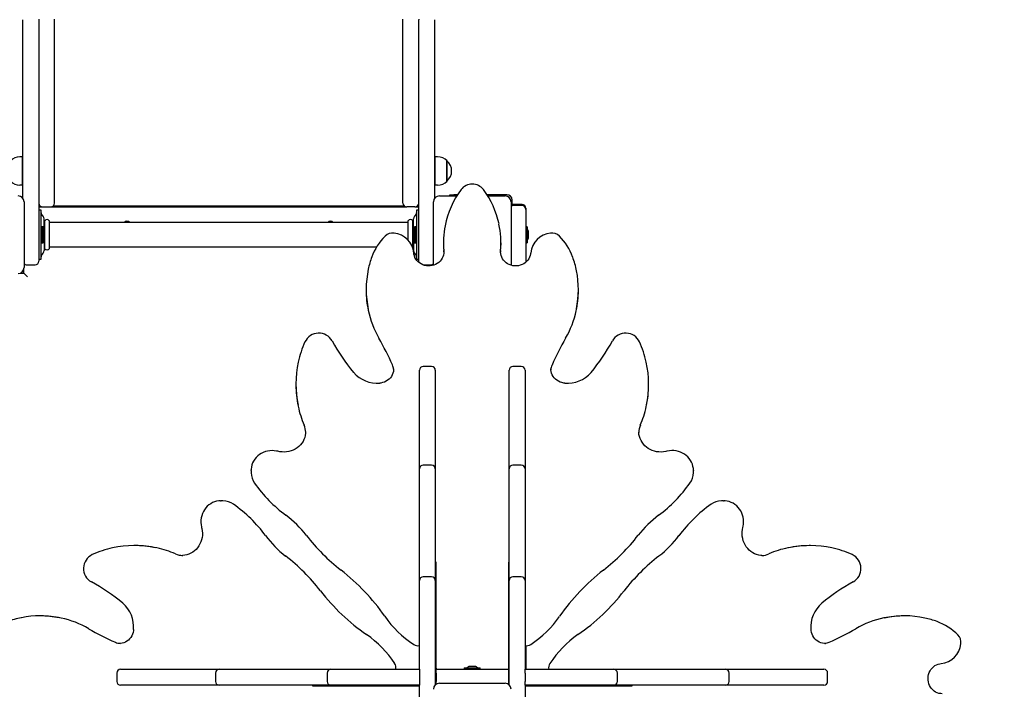
# Paper-space layout 'Основные габаритные размеры' of a CAD drawing. Units: millimetres. Extents: x 7.7 to 22.1, y 4.4 to 19.3.
# Drawn here: x 13.9 to 15.3, y 14.1 to 15.1 of the extents above; entities that cross this region are included whole.
import ezdxf

# ---------------------------------------------------------------- set-up
doc = ezdxf.new("R2010")
doc.units = ezdxf.units.MM
doc.header["$LTSCALE"] = 130
doc.header["$PDSIZE"] = -1
doc.linetypes.add('SLD-Сплошная', pattern=[0])
doc.layers.add('ПРИМЕЧАНИЯ', color=7, linetype='SLD-Сплошная')
doc.styles.add('SLDTEXTSTYLE1', font='isocpeui_0.ttf')
doc.dimstyles.new('SLDDIMSTYLE4', dxfattribs={"dimtxt": 0.295589, "dimasz": 0.295589, "dimexe": 0, "dimexo": 0.0625, "dimgap": 0.073897, "dimtad": 2, "dimlfac": 0.923077, "dimrnd": 1e-09, "dimzin": 12, "dimdsep": 46, "dimtxsty": 'SLDTEXTSTYLE1', "dimsah": 1, "dimcen": 0.09, "dimadec": 0, "dimazin": 3, "dimtfac": 1, "dimtdec": 3, "dimtofl": 0, "dimtmove": 0, "dimatfit": 3, "dimfxl": 1, "dimfrac": 2, "dimtolj": 1, "dimtzin": 12, "dimarcsym": 0})

# ---------------------------------------------------------------- blocks, each defined once
blk = doc.blocks.new('_D_9')
at = {"layer": 'Defpoints', "color": 0, "transparency": 16777216}
for p in [(14.4756, 19.2837), (11.0133, 6.1233), (21.6643, 6.1233)]:
    blk.add_point(p, dxfattribs=at)
at = {"layer": 'ПРИМЕЧАНИЯ', "color": 0, "lineweight": -2, "transparency": 16777216}
for p, q in [((14.5381, 19.2837), (21.6643, 19.2837)), ((21.6643, 18.9881), (21.6643, 6.4189)), ((11.0758, 6.1233), (21.6643, 6.1233))]:
    blk.add_line(p, q, dxfattribs=at)
at = {"layer": 'ПРИМЕЧАНИЯ', "color": 0, "transparency": 16777216}
for points in [[(21.615, 18.9881), (21.7136, 18.9881), (21.6643, 19.2837)], [(21.615, 6.4189), (21.7136, 6.4189), (21.6643, 6.1233)]]:
    blk.add_solid(points, dxfattribs=at)
at = {"layer": 'ПРИМЕЧАНИЯ', "color": 0, "lineweight": 18, "transparency": 16777216, "insert": (21.7382, 12.6515), "char_height": 0.29559, "attachment_point": 2, "rotation": 90, "style": 'SLDTEXTSTYLE1'}
blk.add_mtext('\\A1;12.15м', dxfattribs=at)
blk = doc.blocks.new('_D_10')
at = {"layer": 'Defpoints', "color": 0, "transparency": 16777216}
for p in [(7.6612, 14.1617), (20.2423, 10.2045), (20.2423, 4.8233)]:
    blk.add_point(p, dxfattribs=at)
at = {"layer": 'ПРИМЕЧАНИЯ', "color": 0, "lineweight": -2, "transparency": 16777216}
for p, q in [((7.6612, 14.0992), (7.6612, 4.8233)), ((20.2423, 10.142), (20.2423, 4.8233)), ((7.9568, 4.8233), (19.9467, 4.8233))]:
    blk.add_line(p, q, dxfattribs=at)
at = {"layer": 'ПРИМЕЧАНИЯ', "color": 0, "transparency": 16777216}
for points in [[(7.9568, 4.8726), (7.9568, 4.774), (7.6612, 4.8233)], [(19.9467, 4.8726), (19.9467, 4.774), (20.2423, 4.8233)]]:
    blk.add_solid(points, dxfattribs=at)
at = {"layer": 'ПРИМЕЧАНИЯ', "color": 0, "lineweight": 18, "transparency": 16777216, "insert": (13.9517, 4.7494), "char_height": 0.29559, "attachment_point": 2, "style": 'SLDTEXTSTYLE1'}
blk.add_mtext('\\A1;11.61м', dxfattribs=at)
blk = doc.blocks.new('_D_23')
at = {"layer": 'Defpoints', "color": 0, "transparency": 16777216}
for p in [(9.289, 14.1617), (18.6173, 10.2045), (9.289, 5.4937)]:
    blk.add_point(p, dxfattribs=at)
at = {"layer": 'ПРИМЕЧАНИЯ', "color": 0, "lineweight": -2, "transparency": 16777216}
for p, q in [((9.289, 14.0992), (9.289, 5.4937)), ((18.6173, 10.142), (18.6173, 5.4937)), ((18.3217, 5.4937), (9.5846, 5.4937))]:
    blk.add_line(p, q, dxfattribs=at)
at = {"layer": 'ПРИМЕЧАНИЯ', "color": 0, "transparency": 16777216}
for points in [[(9.5846, 5.5429), (9.5846, 5.4444), (9.289, 5.4937)], [(18.3217, 5.5429), (18.3217, 5.4444), (18.6173, 5.4937)]]:
    blk.add_solid(points, dxfattribs=at)
at = {"layer": 'ПРИМЕЧАНИЯ', "color": 0, "transparency": 16777216, "insert": (13.9817, 5.4198), "char_height": 0.29559, "attachment_point": 2, "style": 'SLDTEXTSTYLE1'}
blk.add_mtext('\\A1;8.61м', dxfattribs=at)
blk = doc.blocks.new('_D_24')
at = {"layer": 'Defpoints', "color": 0, "transparency": 16777216}
for p in [(14.4475, 17.117), (20.9987, 17.117), (10.9851, 8.29)]:
    blk.add_point(p, dxfattribs=at)
at = {"layer": 'ПРИМЕЧАНИЯ', "color": 0, "lineweight": -2, "transparency": 16777216}
for p, q in [((14.51, 17.117), (20.9987, 17.117)), ((20.9987, 8.5855), (20.9987, 16.8214)), ((11.0476, 8.29), (20.9987, 8.29))]:
    blk.add_line(p, q, dxfattribs=at)
at = {"layer": 'ПРИМЕЧАНИЯ', "color": 0, "transparency": 16777216}
for points in [[(20.9495, 16.8214), (21.048, 16.8214), (20.9987, 17.117)], [(20.9495, 8.5855), (21.048, 8.5855), (20.9987, 8.29)]]:
    blk.add_solid(points, dxfattribs=at)
at = {"layer": 'ПРИМЕЧАНИЯ', "color": 0, "transparency": 16777216, "insert": (21.0726, 12.7035), "char_height": 0.29559, "attachment_point": 2, "rotation": 90, "style": 'SLDTEXTSTYLE1'}
blk.add_mtext('\\A1;8.15м', dxfattribs=at)

psp = doc.layouts.new('Основные габаритные размеры')

# ---------------------------------------------------------------- linework, layer by layer
at = {"color": 7, "linetype": 'SLD-Сплошная', "lineweight": 25}
for p, q in [((13.8841, 15.0921), (13.8841, 15.0933)), ((13.8841, 14.8876), (13.8841, 15.0921)), ((13.9069, 15.0941), (13.9069, 15.0933)), ((13.9069, 15.0933), (13.9069, 15.0921)), ((13.9069, 15.0921), (13.9069, 14.8876)), ((13.9296, 14.8726), (13.9296, 15.0941)), ((14.4301, 14.8726), (14.4301, 15.0941)), ((14.4529, 15.0941), (14.4529, 15.0933)), ((14.4529, 15.0921), (14.4529, 15.0933)), ((14.4529, 14.8876), (14.4529, 15.0921)), ((14.4756, 15.0933), (14.4756, 15.0921)), ((14.4756, 15.0921), (14.4756, 14.8876)), ((13.8831, 14.8963), (13.8798, 14.8963)), ((13.8831, 14.8963), (13.8831, 14.856)), ((13.8841, 14.8367), (13.8841, 14.8876)), ((13.9069, 14.8876), (13.9069, 14.7846)), ((14.4529, 14.7846), (14.4529, 14.8876)), ((14.4756, 14.8876), (14.4756, 14.8367)), ((14.48, 14.8963), (14.4767, 14.8963)), ((14.4767, 14.8761), (14.4767, 14.8963)), ((14.4935, 14.8906), (14.4935, 14.8617)), ((14.4935, 14.8761), (14.4935, 14.8906)), ((13.8841, 14.8815), (13.8831, 14.8815)), ((13.8831, 14.8707), (13.8841, 14.8707)), ((13.9296, 14.8519), (13.9296, 14.8726)), ((14.4301, 14.8519), (14.4301, 14.8726)), ((14.4767, 14.8815), (14.4756, 14.8815)), ((14.4756, 14.8707), (14.4767, 14.8707)), ((14.4767, 14.856), (14.4767, 14.8761)), ((14.4935, 14.8617), (14.4935, 14.8761)), ((13.8798, 14.856), (13.8831, 14.856)), ((13.9296, 14.8301), (13.9296, 14.8519)), ((14.4301, 14.8301), (14.4301, 14.8519)), ((14.4767, 14.856), (14.48, 14.856)), ((13.8858, 14.8317), (13.8858, 14.7374)), ((14.474, 14.7407), (14.474, 14.8317)), ((14.4827, 14.8404), (14.5077, 14.8404)), ((14.4976, 14.8404), (14.4976, 14.842)), ((14.4976, 14.842), (14.5031, 14.842)), ((14.5087, 14.842), (14.5031, 14.842)), ((14.5796, 14.842), (14.5509, 14.842)), ((14.5519, 14.8404), (14.5769, 14.8404)), ((14.5856, 14.8317), (14.5856, 14.7407)), ((14.5872, 14.8275), (14.5872, 14.8344)), ((13.9069, 14.8247), (13.9123, 14.8247)), ((13.9101, 14.8198), (13.9069, 14.8198)), ((13.9101, 14.8193), (13.9101, 14.8198)), ((13.9101, 14.8113), (13.9101, 14.8193)), ((13.9131, 14.8112), (13.9108, 14.8142)), ((13.9123, 14.8247), (13.9242, 14.8247)), ((13.9242, 14.8247), (14.4356, 14.8247)), ((14.4323, 14.8257), (13.9275, 14.8257)), ((13.9372, 14.8257), (13.9372, 14.8252)), ((13.9372, 14.8252), (13.9382, 14.8247)), ((13.9413, 14.8252), (13.9372, 14.8252)), ((13.9481, 14.8252), (13.9413, 14.8252)), ((13.9471, 14.8247), (13.9481, 14.8252)), ((13.9481, 14.8252), (13.9481, 14.8257)), ((14.012, 14.8257), (14.012, 14.8247)), ((14.0228, 14.8247), (14.0228, 14.8257)), ((14.337, 14.8257), (14.337, 14.8247)), ((14.3478, 14.8247), (14.3478, 14.8257)), ((14.4117, 14.8257), (14.4117, 14.8252)), ((14.4117, 14.8252), (14.4127, 14.8247)), ((14.415, 14.8252), (14.4117, 14.8252)), ((14.4226, 14.8252), (14.415, 14.8252)), ((14.4216, 14.8247), (14.4226, 14.8252)), ((14.4226, 14.8252), (14.4226, 14.8257)), ((14.4475, 14.8247), (14.4356, 14.8247)), ((14.449, 14.8142), (14.4466, 14.8112)), ((14.4475, 14.8247), (14.4529, 14.8247)), ((14.4529, 14.8198), (14.4496, 14.8198)), ((14.4496, 14.8198), (14.4496, 14.8193)), ((14.4496, 14.8193), (14.4496, 14.8113)), ((14.6013, 14.8279), (14.5894, 14.8279)), ((14.6013, 14.8276), (14.5894, 14.8276)), ((14.6013, 14.8264), (14.5894, 14.8264)), ((14.6067, 14.8225), (14.6067, 14.8221)), ((14.6067, 14.8221), (14.6067, 14.821)), ((14.6067, 14.821), (14.6067, 14.782)), ((13.9101, 14.7579), (13.9101, 14.8113)), ((13.9145, 14.7909), (13.9145, 14.8073)), ((13.9152, 14.8019), (13.9145, 14.8019)), ((13.9156, 14.7846), (13.9156, 14.8048)), ((13.9221, 14.7846), (13.9221, 14.8048)), ((14.4374, 14.8019), (13.9224, 14.8019)), ((14.4377, 14.7846), (14.4377, 14.8048)), ((14.4442, 14.7846), (14.4442, 14.8048)), ((14.4453, 14.8019), (14.4445, 14.8019)), ((14.4453, 14.7909), (14.4453, 14.8073)), ((14.4496, 14.8113), (14.4496, 14.7579)), ((13.9112, 14.7877), (13.9101, 14.7878)), ((13.9132, 14.7961), (13.9112, 14.7961)), ((13.9112, 14.7961), (13.9112, 14.773)), ((13.9132, 14.7961), (13.9132, 14.773)), ((13.9151, 14.7877), (13.9151, 14.7884)), ((13.9151, 14.7808), (13.9151, 14.7877)), ((14.4447, 14.7884), (14.4447, 14.7808)), ((14.4486, 14.7961), (14.4466, 14.7961)), ((14.4466, 14.773), (14.4466, 14.7961)), ((14.4486, 14.773), (14.4486, 14.7961)), ((14.4496, 14.7878), (14.4486, 14.7877)), ((14.6087, 14.7961), (14.6067, 14.7961)), ((14.6087, 14.7961), (14.6087, 14.773)), ((14.6106, 14.7846), (14.6106, 14.7884)), ((13.9069, 14.7846), (13.9069, 14.7467)), ((13.9099, 14.7814), (13.9112, 14.7814)), ((13.9112, 14.773), (13.9132, 14.773)), ((13.9145, 14.7783), (13.9145, 14.7619)), ((13.9156, 14.7644), (13.9156, 14.7846)), ((13.9221, 14.7644), (13.9221, 14.7846)), ((14.4377, 14.7766), (14.4377, 14.7846)), ((14.4442, 14.7657), (14.4442, 14.7846)), ((14.4453, 14.7783), (14.4453, 14.7619)), ((14.4466, 14.773), (14.4486, 14.773)), ((14.4486, 14.7814), (14.4496, 14.7814)), ((14.4529, 14.7467), (14.4529, 14.7846)), ((14.4884, 14.7731), (14.4884, 14.7713)), ((14.5712, 14.7713), (14.5712, 14.7731)), ((14.6067, 14.782), (14.6067, 14.7639)), ((14.6067, 14.773), (14.6087, 14.773)), ((14.6106, 14.7808), (14.6106, 14.7846)), ((13.9101, 14.7499), (13.9101, 14.7579)), ((13.9108, 14.7549), (13.9131, 14.7579)), ((13.9145, 14.7672), (13.9152, 14.7672)), ((13.9224, 14.7672), (14.3925, 14.7672)), ((14.4445, 14.7672), (14.4453, 14.7672)), ((14.4466, 14.7579), (14.449, 14.7549)), ((14.4496, 14.7579), (14.4496, 14.7499)), ((14.489, 14.7599), (14.489, 14.7617)), ((14.489, 14.7599), (14.489, 14.7583)), ((14.5706, 14.7617), (14.5706, 14.7594)), ((14.6067, 14.7639), (14.6067, 14.745)), ((13.9069, 14.7494), (13.9101, 14.7494)), ((13.9101, 14.7494), (13.9101, 14.7499)), ((14.4496, 14.7499), (14.4496, 14.7494)), ((14.4496, 14.7494), (14.4529, 14.7494)), ((13.8801, 14.7293), (13.8852, 14.7293)), ((13.8852, 14.7293), (13.8852, 14.7344)), ((13.8906, 14.7239), (13.8852, 14.7293)), ((13.8896, 14.7412), (13.9015, 14.7412)), ((14.4593, 14.7412), (14.4702, 14.7412)), ((14.3773, 14.7062), (14.3773, 14.7044)), ((14.6823, 14.7044), (14.6823, 14.7062)), ((14.4168, 14.5916), (14.4168, 14.5922)), ((14.454, 14.5867), (14.454, 14.59)), ((14.4713, 14.5954), (14.4594, 14.5954)), ((14.4767, 14.59), (14.4767, 14.5867)), ((14.5829, 14.5867), (14.5829, 14.59)), ((14.6002, 14.5954), (14.5883, 14.5954)), ((14.6056, 14.59), (14.6056, 14.5867)), ((14.6428, 14.5918), (14.6428, 14.5916)), ((14.454, 14.4694), (14.454, 14.5867)), ((14.4767, 14.5867), (14.4767, 14.4694)), ((14.5829, 14.4694), (14.5829, 14.5867)), ((14.6056, 14.5867), (14.6056, 14.4694)), ((14.2764, 14.5705), (14.2764, 14.5687)), ((14.7832, 14.5687), (14.7832, 14.5705)), ((14.2905, 14.5007), (14.2905, 14.502)), ((14.7691, 14.502), (14.7691, 14.5012)), ((14.454, 14.4484), (14.454, 14.4694)), ((14.4767, 14.4694), (14.4767, 14.4484)), ((14.5829, 14.4484), (14.5829, 14.4694)), ((14.6056, 14.4694), (14.6056, 14.4484)), ((14.2119, 14.4458), (14.2119, 14.4468)), ((14.454, 14.4428), (14.454, 14.4484)), ((14.4713, 14.4538), (14.4594, 14.4538)), ((14.4767, 14.4484), (14.4767, 14.4428)), ((14.5829, 14.4428), (14.5829, 14.4484)), ((14.6002, 14.4538), (14.5883, 14.4538)), ((14.6056, 14.4484), (14.6056, 14.4428)), ((14.8477, 14.4467), (14.8477, 14.4458)), ((14.2119, 14.4458), (14.2119, 14.444)), ((14.454, 14.3128), (14.454, 14.4428)), ((14.4767, 14.4428), (14.4767, 14.3128)), ((14.5829, 14.3128), (14.5829, 14.4428)), ((14.6056, 14.4428), (14.6056, 14.3128)), ((14.8477, 14.444), (14.8477, 14.4458)), ((14.1678, 14.4026), (14.1688, 14.4027)), ((14.1705, 14.4027), (14.1688, 14.4027)), ((14.8908, 14.4027), (14.8891, 14.4027)), ((14.8908, 14.4027), (14.8919, 14.4026)), ((14.0458, 14.3381), (14.044, 14.3381)), ((15.0156, 14.3381), (15.0138, 14.3381)), ((14.1126, 14.3241), (14.1133, 14.3241)), ((14.9458, 14.3241), (14.947, 14.3241)), ((14.454, 14.288), (14.454, 14.3128)), ((14.4778, 14.3145), (14.4767, 14.3145)), ((14.4767, 14.3128), (14.4767, 14.288)), ((14.4778, 14.3092), (14.4767, 14.3092)), ((14.4778, 14.1692), (14.4778, 14.3145)), ((14.5829, 14.3145), (14.5818, 14.3145)), ((14.5818, 14.3145), (14.5818, 14.1692)), ((14.5829, 14.3092), (14.5818, 14.3092)), ((14.5829, 14.288), (14.5829, 14.3128)), ((14.6056, 14.3128), (14.6056, 14.288)), ((14.4713, 14.2934), (14.4594, 14.2934)), ((14.6002, 14.2934), (14.5883, 14.2934)), ((14.454, 14.2739), (14.454, 14.288)), ((14.4767, 14.288), (14.4767, 14.2739)), ((14.5829, 14.2739), (14.5829, 14.288)), ((14.6056, 14.288), (14.6056, 14.2739)), ((14.454, 14.1606), (14.454, 14.2739)), ((14.4767, 14.2739), (14.4767, 14.1382)), ((14.5829, 14.1382), (14.5829, 14.2739)), ((14.6056, 14.2739), (14.6056, 14.1606)), ((13.9101, 14.2373), (13.9083, 14.2373)), ((15.1513, 14.2373), (15.1495, 14.2373)), ((14.0227, 14.1977), (14.023, 14.1977)), ((14.6067, 14.1945), (14.6067, 14.1606)), ((15.0366, 14.1977), (15.0373, 14.1977)), ((14.4778, 14.1624), (14.4778, 14.1692)), ((14.5279, 14.1645), (14.526, 14.1645)), ((14.5336, 14.1645), (14.5279, 14.1645)), ((14.5818, 14.1692), (14.5818, 14.1624)), ((14.0191, 14.1552), (14.0191, 14.1432)), ((14.0245, 14.1606), (14.0278, 14.1606)), ((14.0278, 14.1606), (14.1452, 14.1606)), ((14.1452, 14.1606), (14.1662, 14.1606)), ((14.1607, 14.1552), (14.1607, 14.1432)), ((14.1662, 14.1606), (14.1717, 14.1606)), ((14.1717, 14.1606), (14.3018, 14.1606)), ((14.3018, 14.1606), (14.3266, 14.1606)), ((14.3211, 14.1552), (14.3211, 14.1432)), ((14.3266, 14.1606), (14.3406, 14.1606)), ((14.3406, 14.1606), (14.454, 14.1606)), ((14.454, 14.1606), (14.454, 14.1552)), ((14.454, 14.1552), (14.454, 14.1432)), ((14.4767, 14.1606), (14.4778, 14.1606)), ((14.4778, 14.1624), (14.4778, 14.1606)), ((14.4778, 14.1552), (14.4778, 14.1606)), ((14.4778, 14.1606), (14.5198, 14.1606)), ((14.4778, 14.1552), (14.4778, 14.1432)), ((14.5183, 14.1625), (14.5183, 14.1606)), ((14.5183, 14.1625), (14.5413, 14.1625)), ((14.5198, 14.1606), (14.5398, 14.1606)), ((14.5398, 14.1606), (14.5818, 14.1606)), ((14.5413, 14.1606), (14.5413, 14.1625)), ((14.5818, 14.1624), (14.5818, 14.1606)), ((14.5818, 14.1606), (14.5818, 14.1552)), ((14.5818, 14.1606), (14.5829, 14.1606)), ((14.5818, 14.1552), (14.5818, 14.1432)), ((14.6056, 14.1606), (14.719, 14.1606)), ((14.6056, 14.1552), (14.6056, 14.1606)), ((14.6056, 14.1552), (14.6056, 14.1432)), ((14.719, 14.1606), (14.733, 14.1606)), ((14.733, 14.1606), (14.7578, 14.1606)), ((14.7385, 14.1432), (14.7385, 14.1552)), ((14.7578, 14.1606), (14.8879, 14.1606)), ((14.8879, 14.1606), (14.8935, 14.1606)), ((14.8935, 14.1606), (14.9144, 14.1606)), ((14.8989, 14.1432), (14.8989, 14.1552)), ((14.9144, 14.1606), (15.0318, 14.1606)), ((15.0318, 14.1606), (15.0351, 14.1606)), ((15.0405, 14.1432), (15.0405, 14.1552)), ((14.0278, 14.1378), (14.0245, 14.1378)), ((14.1452, 14.1378), (14.0278, 14.1378)), ((14.1662, 14.1378), (14.1452, 14.1378)), ((14.1717, 14.1378), (14.1662, 14.1378)), ((14.3018, 14.1378), (14.1717, 14.1378)), ((14.3, 14.1378), (14.3, 14.1367)), ((14.3, 14.1367), (14.4453, 14.1367)), ((14.3266, 14.1378), (14.3018, 14.1378)), ((14.3053, 14.1378), (14.3053, 14.1367)), ((14.3406, 14.1378), (14.3266, 14.1378)), ((14.454, 14.1378), (14.3406, 14.1378)), ((14.4453, 14.1367), (14.4522, 14.1367)), ((14.4522, 14.1367), (14.454, 14.1367)), ((14.454, 14.1432), (14.454, 14.1378)), ((14.454, 14.0947), (14.454, 14.1374)), ((14.4778, 14.1388), (14.4778, 14.1432)), ((14.4827, 14.1405), (14.5769, 14.1405)), ((14.5818, 14.1432), (14.5818, 14.1388)), ((14.6056, 14.1378), (14.6056, 14.1432)), ((14.719, 14.1378), (14.6056, 14.1378)), ((14.6056, 14.1374), (14.6056, 14.0947)), ((14.6074, 14.1367), (14.6056, 14.1367)), ((14.6067, 14.1378), (14.6067, 14.1367)), ((14.6074, 14.1367), (14.6143, 14.1367)), ((14.6143, 14.1367), (14.7596, 14.1367)), ((14.733, 14.1378), (14.719, 14.1378)), ((14.7578, 14.1378), (14.733, 14.1378)), ((14.7543, 14.1367), (14.7543, 14.1378)), ((14.8879, 14.1378), (14.7578, 14.1378)), ((14.7596, 14.1367), (14.7596, 14.1378)), ((14.8935, 14.1378), (14.8879, 14.1378)), ((14.9144, 14.1378), (14.8935, 14.1378)), ((15.0318, 14.1378), (14.9144, 14.1378)), ((15.0351, 14.1378), (15.0318, 14.1378))]:
    psp.add_line(p, q, dxfattribs=at)
at = {"color": 7, "linetype": 'SLD-Сплошная', "lineweight": 25, "flags": 128}
for points in [[(14.489, 14.7599), (14.4889, 14.7579), (14.4885, 14.7554), (14.4877, 14.753), (14.4866, 14.7507), (14.4852, 14.7485), (14.4835, 14.7465), (14.4816, 14.7447), (14.4795, 14.7432), (14.4771, 14.7419), (14.4746, 14.7409), (14.472, 14.7402), (14.4693, 14.7399), (14.4666, 14.7398), (14.4639, 14.74), (14.4613, 14.7406), (14.4588, 14.7414), (14.4564, 14.7426), (14.4541, 14.744), (14.4521, 14.7456), (14.4503, 14.7475), (14.4488, 14.7496), (14.4475, 14.7518), (14.4466, 14.7542), (14.446, 14.7566), (14.4458, 14.7585)], [(14.4884, 14.7713), (14.4885, 14.767), (14.489, 14.7599)], [(14.5706, 14.7599), (14.5711, 14.767), (14.5712, 14.7713)], [(14.6138, 14.7585), (14.6137, 14.7573), (14.6132, 14.7548), (14.6123, 14.7524), (14.6112, 14.7501), (14.6097, 14.748), (14.6079, 14.7461), (14.6059, 14.7443), (14.6037, 14.7429), (14.6014, 14.7417), (14.5988, 14.7407), (14.5962, 14.7401), (14.5935, 14.7398), (14.5908, 14.7398), (14.5881, 14.7401), (14.5855, 14.7408), (14.583, 14.7417), (14.5806, 14.7429), (14.5785, 14.7444), (14.5765, 14.7461), (14.5748, 14.748), (14.5733, 14.7501), (14.5721, 14.7524), (14.5713, 14.7548), (14.5707, 14.7572), (14.5706, 14.7595)], [(14.4533, 14.7447), (14.453, 14.7456), (14.4529, 14.7467)], [(14.4168, 14.5922), (14.4168, 14.5907), (14.4165, 14.5882), (14.4159, 14.5857), (14.4149, 14.5834), (14.4137, 14.5811), (14.4121, 14.579), (14.4103, 14.5772), (14.4082, 14.5755), (14.406, 14.5741), (14.4035, 14.573), (14.401, 14.5722), (14.3983, 14.5716), (14.397, 14.5715)], [(14.6626, 14.5715), (14.6613, 14.5716), (14.6586, 14.5722), (14.6561, 14.573), (14.6537, 14.5741), (14.6514, 14.5755), (14.6494, 14.5771), (14.6475, 14.579), (14.646, 14.581), (14.6447, 14.5833), (14.6438, 14.5856), (14.6431, 14.5881), (14.6428, 14.5906), (14.6428, 14.5918)], [(14.2904, 14.5007), (14.2904, 14.4994), (14.2899, 14.4964), (14.2891, 14.4934), (14.288, 14.4905), (14.2866, 14.4877), (14.2848, 14.4851), (14.2828, 14.4827), (14.2805, 14.4805), (14.278, 14.4785), (14.2753, 14.4768), (14.2725, 14.4753), (14.2694, 14.4742), (14.2663, 14.4733), (14.2631, 14.4727), (14.2598, 14.4725), (14.2565, 14.4726), (14.2533, 14.473), (14.2503, 14.4736)], [(14.8093, 14.4736), (14.8078, 14.4732), (14.8045, 14.4727), (14.8013, 14.4725), (14.798, 14.4726), (14.7948, 14.473), (14.7916, 14.4737), (14.7885, 14.4748), (14.7856, 14.4761), (14.7828, 14.4777), (14.7802, 14.4795), (14.7778, 14.4816), (14.7757, 14.484), (14.7738, 14.4865), (14.7723, 14.4892), (14.771, 14.492), (14.77, 14.4949), (14.7694, 14.4979), (14.7691, 14.501), (14.7691, 14.5012)], [(14.2503, 14.4736), (14.2485, 14.474), (14.2453, 14.4745), (14.2421, 14.4747), (14.2389, 14.4745), (14.2357, 14.474), (14.2326, 14.4732), (14.2295, 14.472), (14.2267, 14.4706), (14.224, 14.4689), (14.2215, 14.4669), (14.2193, 14.4647), (14.2173, 14.4623), (14.2156, 14.4596), (14.2142, 14.4569), (14.2131, 14.454), (14.2124, 14.451), (14.212, 14.4479), (14.2119, 14.4468)], [(14.8477, 14.4467), (14.8475, 14.449), (14.847, 14.452), (14.8461, 14.455), (14.845, 14.4578), (14.8435, 14.4606), (14.8417, 14.4631), (14.8396, 14.4655), (14.8373, 14.4676), (14.8348, 14.4695), (14.832, 14.4711), (14.8291, 14.4724), (14.8261, 14.4735), (14.8229, 14.4742), (14.8197, 14.4746), (14.8165, 14.4747), (14.8133, 14.4744), (14.8101, 14.4738), (14.8093, 14.4736)], [(14.2119, 14.444), (14.2119, 14.4438), (14.2119, 14.4428)], [(14.8477, 14.4431), (14.8477, 14.4438), (14.8477, 14.444)], [(14.1678, 14.4026), (14.1655, 14.4025), (14.1625, 14.4019), (14.1596, 14.4011), (14.1567, 14.3999), (14.154, 14.3984), (14.1514, 14.3966), (14.1491, 14.3946), (14.1469, 14.3922), (14.1451, 14.3897), (14.1434, 14.387), (14.1421, 14.3841), (14.1411, 14.381), (14.1404, 14.3779), (14.14, 14.3747), (14.1399, 14.3715), (14.1401, 14.3682), (14.1407, 14.3651), (14.1409, 14.3643)], [(14.1714, 14.4026), (14.1707, 14.4027), (14.1705, 14.4027)], [(14.8891, 14.4027), (14.8889, 14.4027), (14.8879, 14.4026)], [(14.9187, 14.3643), (14.9191, 14.366), (14.9196, 14.3692), (14.9197, 14.3725), (14.9196, 14.3757), (14.9191, 14.3789), (14.9182, 14.382), (14.9171, 14.385), (14.9157, 14.3879), (14.914, 14.3905), (14.912, 14.393), (14.9098, 14.3953), (14.9073, 14.3973), (14.9047, 14.399), (14.9019, 14.4003), (14.899, 14.4014), (14.896, 14.4022), (14.893, 14.4026), (14.8919, 14.4026)], [(14.1409, 14.3643), (14.1413, 14.3627), (14.1418, 14.3595), (14.1421, 14.3562), (14.142, 14.3529), (14.1415, 14.3497), (14.1408, 14.3465), (14.1398, 14.3434), (14.1385, 14.3405), (14.1369, 14.3377), (14.135, 14.3351), (14.1329, 14.3328), (14.1306, 14.3306), (14.1281, 14.3288), (14.1254, 14.3272), (14.1226, 14.3259), (14.1196, 14.325), (14.1166, 14.3244), (14.1136, 14.3241), (14.1133, 14.3241)], [(14.9458, 14.3241), (14.9445, 14.3242), (14.9414, 14.3246), (14.9385, 14.3254), (14.9356, 14.3265), (14.9328, 14.328), (14.9302, 14.3297), (14.9278, 14.3317), (14.9256, 14.334), (14.9236, 14.3365), (14.9218, 14.3392), (14.9204, 14.3421), (14.9192, 14.3451), (14.9184, 14.3483), (14.9178, 14.3515), (14.9176, 14.3547), (14.9176, 14.358), (14.918, 14.3613), (14.9187, 14.3643)], [(14.043, 14.2175), (14.0429, 14.2162), (14.0424, 14.2136), (14.0415, 14.211), (14.0404, 14.2086), (14.039, 14.2063), (14.0374, 14.2043), (14.0356, 14.2025), (14.0335, 14.2009), (14.0313, 14.1997), (14.0289, 14.1987), (14.0265, 14.1981), (14.024, 14.1978), (14.0227, 14.1978)], [(15.0373, 14.1978), (15.0358, 14.1977), (15.0333, 14.198), (15.0308, 14.1987), (15.0284, 14.1996), (15.0262, 14.2009), (15.0241, 14.2024), (15.0222, 14.2043), (15.0206, 14.2063), (15.0192, 14.2086), (15.0181, 14.211), (15.0172, 14.2136), (15.0167, 14.2162), (15.0166, 14.2175)], [(15.205, 14.1255), (15.203, 14.1256), (15.2005, 14.126), (15.1981, 14.1268), (15.1957, 14.1279), (15.1936, 14.1293), (15.1916, 14.131), (15.1898, 14.1329), (15.1883, 14.1351), (15.187, 14.1374), (15.186, 14.1399), (15.1853, 14.1425), (15.1849, 14.1452), (15.1848, 14.1479), (15.1851, 14.1506), (15.1856, 14.1532), (15.1865, 14.1558), (15.1876, 14.1582), (15.189, 14.1604), (15.1907, 14.1624), (15.1926, 14.1642), (15.1946, 14.1658), (15.1969, 14.167), (15.1992, 14.1679), (15.2017, 14.1685), (15.2035, 14.1688)]]:
    psp.add_lwpolyline(points, dxfattribs=at)
at = {"color": 7, "linetype": 'SLD-Сплошная', "lineweight": 25}
for centre, radius, start, end in [((13.8798, 14.8773), 0.019, 90, 135.5648), ((14.48, 14.8773), 0.019, 44.4352, 90), ((14.4812, 14.8761), 0.019, 310.3062, 49.6938), ((13.8798, 14.8749), 0.019, 224.4352, 270), ((14.48, 14.8749), 0.019, 270, 315.5648), ((14.5298, 14.8372), 0.0201, 36.9773, 143.0227), ((14.6175, 14.7725), 0.1291, 143.4954, 168.8329), ((14.4425, 14.7727), 0.1287, 12.2405, 36.5196), ((13.8771, 14.8317), 0.00867, 0, 90), ((13.9123, 14.8301), 0.00542, 180, 270), ((13.9242, 14.8301), 0.00542, 270, 0), ((14.4356, 14.8301), 0.00542, 180, 270), ((14.4475, 14.8301), 0.00542, 270, 0), ((14.4827, 14.8317), 0.00867, 90, 180), ((14.5769, 14.8317), 0.00867, 0, 90), ((14.5796, 14.8344), 0.00758, 360, 90), ((13.9134, 14.8162), 0.00325, 180, 217.5686), ((14.4464, 14.8162), 0.00325, 322.4314, 0), ((14.5894, 14.8225), 0.00542, 90, 134.427), ((14.5894, 14.8221), 0.00542, 90, 134.427), ((14.5894, 14.821), 0.00542, 90, 134.427), ((14.6013, 14.8225), 0.00542, 0, 90), ((14.6013, 14.8221), 0.00542, 0, 90), ((14.6013, 14.821), 0.00542, 0, 90), ((13.908, 14.8073), 0.0065, 0, 37.5686), ((13.9152, 14.8022), 0.000325, 270, 0), ((13.9188, 14.8019), 0.00433, 41.4096, 138.5904), ((13.9224, 14.8022), 0.000325, 180, 270), ((14.0336, 14.7976), 0.00623, 90, 135.9208), ((14.0336, 14.7976), 0.00623, 44.0792, 90), ((14.3261, 14.7976), 0.00623, 44.0792, 135.9208), ((14.4374, 14.8022), 0.000325, 270, 0), ((14.441, 14.8019), 0.00433, 41.4096, 138.5904), ((14.4445, 14.8022), 0.000325, 180, 270), ((14.4518, 14.8073), 0.0065, 142.4314, 180), ((14.4453, 14.7731), 0.1258, 354.7983, 12.2975), ((13.9099, 14.7884), 0.00521, 0, 51.282), ((14.4155, 14.7716), 0.0155, 83.0066, 134.681), ((14.4142, 14.7554), 0.0317, 5.5054, 84.367), ((14.4499, 14.7884), 0.00521, 128.718, 180), ((14.6142, 14.7731), 0.1258, 168.8663, 185.2028), ((14.6054, 14.7884), 0.00521, 0, 51.282), ((14.6454, 14.7554), 0.0317, 95.6682, 174.4593), ((14.6441, 14.7716), 0.0155, 45.4167, 96.8957), ((13.9099, 14.7808), 0.00521, 308.718, 360), ((14.462, 14.7248), 0.0815, 134.8025, 160.0069), ((14.4499, 14.7808), 0.00521, 180, 231.282), ((14.6054, 14.7808), 0.00521, 308.718, 360), ((14.5975, 14.7248), 0.0815, 20.0028, 45.1879), ((13.908, 14.7619), 0.0065, 322.4314, 0), ((13.9152, 14.7669), 0.000325, 0, 90), ((13.9188, 14.7672), 0.00433, 221.4096, 318.5904), ((13.9224, 14.7669), 0.000325, 90, 180), ((14.4445, 14.7669), 0.000325, 90, 180), ((14.4518, 14.7619), 0.0065, 180, 217.5686), ((13.9015, 14.7467), 0.00542, 270, 0), ((13.9134, 14.7529), 0.00325, 142.4314, 180), ((14.5015, 14.7099), 0.1237, 159.7525, 168.2112), ((14.4464, 14.7529), 0.00325, 0, 37.5686), ((14.5571, 14.7094), 0.1248, 10.7475, 20.2585), ((13.8771, 14.7374), 0.00867, 270, 0), ((13.8896, 14.7467), 0.00542, 225.573, 270), ((14.5128, 14.7062), 0.1355, 167.721, 192.3102), ((14.4702, 14.7467), 0.00542, 270, 314.427), ((14.5468, 14.7062), 0.1355, 348.1465, 11.2442), ((14.5129, 14.7044), 0.1356, 180.0074, 191.9414), ((14.5467, 14.7044), 0.1356, 347.6928, 359.9936), ((14.5141, 14.7042), 0.1367, 191.7944, 209.9754), ((14.547, 14.7037), 0.1352, 329.9227, 347.9411), ((14.4207, 14.5714), 0.1441, 155.6725, 167.8921), ((14.3093, 14.6213), 0.022, 29.2533, 154.7132), ((14.5695, 14.7628), 0.2742, 208.4769, 219.8966), ((14.0322, 14.4273), 0.4191, 23.9649, 29.8556), ((15.0278, 14.4271), 0.4195, 150.1471, 156.0324), ((14.4895, 14.7632), 0.2749, 320.1173, 331.5092), ((14.7503, 14.6213), 0.022, 25.3092, 150.7243), ((14.6393, 14.5715), 0.1437, 12.081, 24.3353), ((14.4216, 14.5705), 0.1452, 167.6923, 192.2676), ((14.3978, 14.5898), 0.019, 5.1732, 24.0063), ((14.4594, 14.59), 0.00542, 90, 180), ((14.4713, 14.59), 0.00542, 0, 90), ((14.5883, 14.59), 0.00542, 90, 180), ((14.6002, 14.59), 0.00542, 0, 90), ((14.6601, 14.5903), 0.0173, 155.1885, 179.6269), ((14.638, 14.5705), 0.1452, 347.9249, 12.307), ((14.3931, 14.616), 0.0446, 220.5585, 275.1254), ((14.6666, 14.6159), 0.0446, 264.8527, 319.4634), ((14.4217, 14.5688), 0.1453, 180.0077, 192.0674), ((14.6379, 14.5688), 0.1453, 347.7303, 359.9933), ((14.4163, 14.5665), 0.1395, 191.6675, 203.3822), ((14.6444, 14.5661), 0.1383, 336.5767, 348.1758), ((14.2628, 14.5002), 0.0277, 1.2689, 23.2185), ((14.7952, 14.5007), 0.026, 156.2632, 179.9758), ((14.4594, 14.4484), 0.00542, 90, 180), ((14.4713, 14.4484), 0.00542, 0, 90), ((14.5883, 14.4484), 0.00542, 90, 180), ((14.6002, 14.4484), 0.00542, 0, 90), ((14.2397, 14.444), 0.0278, 182.4804, 215.2261), ((14.8205, 14.4437), 0.0272, 324.4949, 358.6616), ((14.3826, 14.5443), 0.2024, 215.099, 233.4427), ((14.6772, 14.5442), 0.2022, 306.5468, 324.9115), ((14.1708, 14.3754), 0.0272, 54.4949, 88.6616), ((14.0704, 14.2321), 0.2022, 36.5468, 54.9115), ((14.9894, 14.2319), 0.2024, 125.099, 143.4427), ((14.889, 14.3748), 0.0278, 92.4804, 125.2261), ((14.1729, 14.2615), 0.1497, 37.7323, 53.4434), ((14.8871, 14.2611), 0.1502, 126.583, 142.2413), ((14.3534, 14.442), 0.1502, 216.583, 232.2413), ((14.5155, 14.5266), 0.2835, 217.7305, 232.0747), ((14.544, 14.5267), 0.2836, 307.9286, 322.2662), ((14.7065, 14.4417), 0.1497, 307.7323, 323.4434), ((14.043, 14.1943), 0.1437, 102.081, 114.3353), ((14.044, 14.193), 0.1452, 77.9249, 102.307), ((14.0458, 14.1929), 0.1453, 77.7303, 89.9933), ((14.0484, 14.1994), 0.1383, 66.5767, 78.1758), ((15.0115, 14.1983), 0.1395, 101.6675, 113.3822), ((15.0138, 14.1928), 0.1453, 90.0077, 102.0674), ((15.0156, 14.193), 0.1452, 77.6923, 102.2676), ((15.0164, 14.1939), 0.1441, 65.6725, 77.8921), ((13.9932, 14.3053), 0.022, 115.3092, 240.7243), ((14.1139, 14.3501), 0.026, 246.2632, 269.9758), ((14.0879, 14.099), 0.2836, 37.9286, 52.2662), ((14.9716, 14.099), 0.2835, 127.7305, 142.0747), ((14.9453, 14.3517), 0.0277, 271.2689, 293.2185), ((15.0664, 14.3053), 0.022, 299.2533, 64.7132), ((14.1531, 14.0614), 0.3062, 34.9198, 52.0966), ((14.4594, 14.288), 0.00542, 90, 180), ((14.4713, 14.288), 0.00542, 0, 90), ((14.5883, 14.288), 0.00542, 90, 180), ((14.6002, 14.288), 0.00542, 0, 90), ((14.9064, 14.0614), 0.3062, 127.9027, 145.081), ((13.8513, 14.0445), 0.2749, 50.1173, 61.5092), ((15.2079, 14.045), 0.2742, 118.4769, 129.8966), ((14.5532, 14.4614), 0.3062, 217.9027, 235.081), ((14.5064, 14.4614), 0.3062, 304.9198, 322.0966), ((13.9986, 14.2215), 0.0446, 354.8527, 49.4634), ((15.061, 14.2215), 0.0446, 130.5585, 185.1254), ((13.9051, 14.112), 0.1248, 100.7475, 110.2585), ((13.9083, 14.1018), 0.1355, 78.1465, 101.2442), ((13.9101, 14.1017), 0.1356, 77.6928, 89.9936), ((13.9109, 14.1019), 0.1352, 59.9227, 77.9411), ((14.5305, 14.325), 0.1542, 214.9615, 236.6107), ((14.5291, 14.3249), 0.1541, 303.3817, 325.0462), ((15.1493, 14.1005), 0.1367, 101.7944, 119.9754), ((15.1495, 14.1016), 0.1356, 90.0074, 101.9414), ((15.1513, 14.1018), 0.1355, 77.721, 102.3102), ((15.1549, 14.1131), 0.1237, 69.7525, 78.2112), ((15.1699, 14.1525), 0.0815, 44.8025, 70.0069), ((14.1874, 14.5827), 0.4195, 240.1471, 246.0324), ((14.2897, 14.0841), 0.1541, 33.3817, 55.0462), ((14.77, 14.084), 0.1542, 124.9615, 146.6107), ((14.8723, 14.5823), 0.4191, 293.9649, 299.8556), ((15.2167, 14.1991), 0.0155, 353.0066, 44.681), ((14.0243, 14.2151), 0.0173, 245.1885, 269.6269), ((14.4517, 14.2052), 0.0108, 236.1817, 282.1301), ((14.6079, 14.2051), 0.0106, 257.4378, 304.0606), ((15.0348, 14.2168), 0.019, 275.1732, 294.0063), ((15.2005, 14.2003), 0.0317, 275.5054, 354.367), ((14.4095, 14.1629), 0.0106, 347.4378, 34.0606), ((14.526, 14.1593), 0.00521, 90, 141.282), ((14.5336, 14.1593), 0.00521, 38.718, 90), ((14.6503, 14.1628), 0.0108, 146.1817, 192.1301), ((14.0245, 14.1552), 0.00542, 90, 180), ((14.1662, 14.1552), 0.00542, 90, 180), ((14.3266, 14.1552), 0.00542, 90, 180), ((14.733, 14.1552), 0.00542, 0, 90), ((14.8935, 14.1552), 0.00542, 0, 90), ((15.0351, 14.1552), 0.00542, 0, 90), ((14.0245, 14.1432), 0.00542, 180, 270), ((14.1662, 14.1432), 0.00542, 180, 270), ((14.3266, 14.1432), 0.00542, 180, 270), ((14.4827, 14.1319), 0.00867, 90, 180), ((14.5769, 14.1319), 0.00867, 360, 90), ((14.733, 14.1432), 0.00542, 270, 0), ((14.8935, 14.1432), 0.00542, 270, 0), ((15.0351, 14.1432), 0.00542, 270, 0)]:
    psp.add_arc(centre, radius, start, end, dxfattribs=at)

# ---------------------------------------------------------------- dimensions: what is measured, and where the dimension line sits
at = {"layer": 'ПРИМЕЧАНИЯ', "color": 8, "lineweight": 18}
dim = psp.add_linear_dim(base=(21.6643, 6.1233), p1=(14.4756, 19.2837), p2=(11.0133, 6.1233), angle=90, text='<>м', dimstyle='SLDDIMSTYLE4', dxfattribs=at)
dim.commit()
dim.dimension.update_dxf_attribs({"geometry": '_D_9', "text_midpoint": (21.6643, 12.6515), "dimtype": 160})
at = {"layer": 'ПРИМЕЧАНИЯ', "color": 7}
dim = psp.add_linear_dim(base=(20.9987, 17.117), p1=(10.9851, 8.29), p2=(14.4475, 17.117), angle=90, text='<>м', dimstyle='SLDDIMSTYLE4', dxfattribs=at)
dim.commit()
dim.dimension.update_dxf_attribs({"geometry": '_D_24', "text_midpoint": (20.9987, 12.7035), "dimtype": 160})
at = {"layer": 'ПРИМЕЧАНИЯ', "color": 8, "lineweight": 18}
dim = psp.add_linear_dim(base=(20.2423, 4.8233), p1=(7.6612, 14.1617), p2=(20.2423, 10.2045), text='<>м', dimstyle='SLDDIMSTYLE4', dxfattribs=at)
dim.commit()
dim.dimension.update_dxf_attribs({"geometry": '_D_10', "text_midpoint": (13.9517, 4.8233), "dimtype": 160})
at = {"layer": 'ПРИМЕЧАНИЯ'}
dim = psp.add_linear_dim(base=(9.289, 5.4937), p1=(18.6173, 10.2045), p2=(9.289, 14.1617), text='<>м', dimstyle='SLDDIMSTYLE4', dxfattribs=at)
dim.commit()
dim.dimension.update_dxf_attribs({"geometry": '_D_23', "text_midpoint": (13.9817, 5.4937), "dimtype": 160})

doc.saveas('drawing.dxf')
